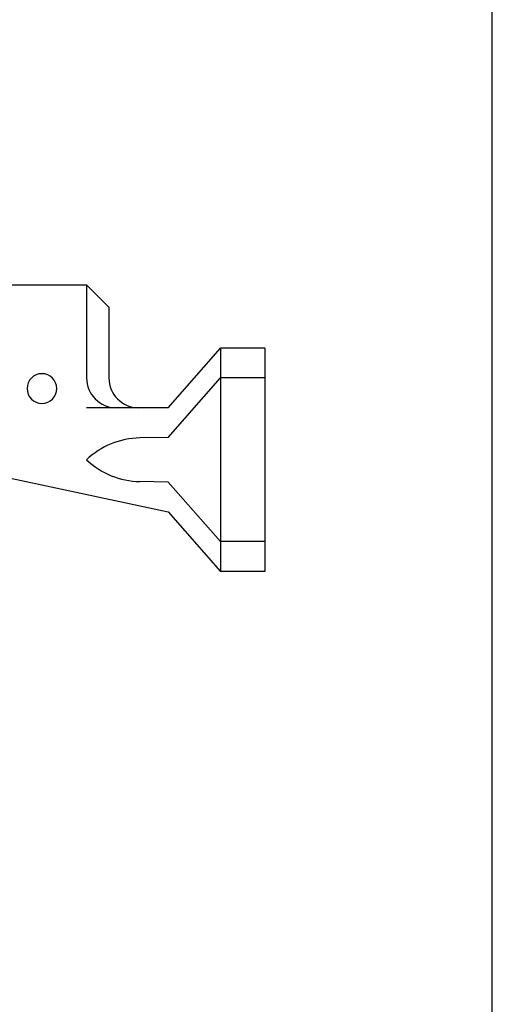
# Model space of a CAD drawing. Units: inches. Extents: x 0.5 to 8, y 0.4 to 10.7.
# Drawn here: x 6 to 8, y 2.8 to 7 of the extents above; entities that cross this region are included whole.
import ezdxf

# ---------------------------------------------------------------- set-up
doc = ezdxf.new("R2010")
doc.units = ezdxf.units.IN
doc.header["$MEASUREMENT"] = 0
doc.layers.add('CAMHANDLE', color=7, linetype='Continuous')

# ---------------------------------------------------------------- blocks, each defined once
blk = doc.blocks.new('block 19')
at = {"color": 7, "lineweight": 25, "true_color": 0xffffff}
blk.add_lwpolyline([(7.9875, 0.3535), (7.9875, 9.666)], dxfattribs=at)
blk = doc.blocks.new('block 422')
at = {"layer": 'CAMHANDLE', "color": 2, "lineweight": 25, "true_color": 0xffff00}
blk.add_lwpolyline([(6.625, 5.2039), (6.8438, 5.4539)], dxfattribs=at)
blk = doc.blocks.new('block 423')
at = {"layer": 'CAMHANDLE', "color": 2, "lineweight": 25, "true_color": 0xffff00}
blk.add_lwpolyline([(6.625, 5.0164), (6.8438, 4.7664)], dxfattribs=at)
blk = doc.blocks.new('block 424')
at = {"layer": 'CAMHANDLE', "color": 2, "lineweight": 25, "true_color": 0xffff00}
blk.add_lwpolyline([(6.625, 5.3289), (6.8438, 5.5789)], dxfattribs=at)
blk = doc.blocks.new('block 425')
at = {"layer": 'CAMHANDLE', "color": 2, "lineweight": 25, "true_color": 0xffff00}
blk.add_lwpolyline([(6.625, 4.8914), (6.8438, 4.6414)], dxfattribs=at)
blk = doc.blocks.new('block 426')
at = {"layer": 'CAMHANDLE', "color": 2, "lineweight": 25, "true_color": 0xffff00}
blk.add_open_spline([(6.5054, 5.2018), (6.4219, 5.2003), (6.3419, 5.1676), (6.2812, 5.1101)], degree=3, dxfattribs=at)
blk = doc.blocks.new('block 429')
at = {"layer": 'CAMHANDLE', "color": 2, "lineweight": 25, "true_color": 0xffff00}
blk.add_lwpolyline([(5.9687, 5.032), (6.625, 4.8914)], dxfattribs=at)
blk = doc.blocks.new('block 432')
at = {"layer": 'CAMHANDLE', "color": 2, "lineweight": 25, "true_color": 0xffff00}
blk.add_open_spline([(6.2812, 5.1101), (6.3419, 5.0526), (6.4219, 5.0199), (6.5054, 5.0184)], degree=3, dxfattribs=at)
blk = doc.blocks.new('block 433')
at = {"layer": 'CAMHANDLE', "color": 2, "lineweight": 25, "true_color": 0xffff00}
blk.add_lwpolyline([(6.625, 5.0164), (6.5054, 5.0184)], dxfattribs=at)
blk = doc.blocks.new('block 434')
at = {"layer": 'CAMHANDLE', "color": 2, "lineweight": 25, "true_color": 0xffff00}
blk.add_open_spline([(6.0312, 5.4092), (6.0312, 5.4437), (6.0592, 5.4717), (6.0937, 5.4717), (6.1283, 5.4717), (6.1562, 5.4437), (6.1562, 5.4092), (6.1562, 5.3747), (6.1283, 5.3467), (6.0937, 5.3467), (6.0592, 5.3467), (6.0312, 5.3747), (6.0312, 5.4092), (6.0312, 5.4092), (6.0312, 5.4092), (6.0312, 5.4092)], degree=3, knots=[0, 0, 0, 0, 1, 1, 1, 2, 2, 2, 3, 3, 3, 4, 4, 4, 5, 5, 5, 5], dxfattribs=at)
blk = doc.blocks.new('block 435')
at = {"layer": 'CAMHANDLE', "color": 2, "lineweight": 25, "true_color": 0xffff00}
blk.add_lwpolyline([(5.9687, 5.8445), (6.2812, 5.8445)], dxfattribs=at)
blk = doc.blocks.new('block 443')
at = {"layer": 'CAMHANDLE', "color": 2, "lineweight": 25, "true_color": 0xffff00}
blk.add_lwpolyline([(6.375, 5.7507), (6.375, 5.4539)], dxfattribs=at)
blk = doc.blocks.new('block 444')
at = {"layer": 'CAMHANDLE', "color": 2, "lineweight": 25, "true_color": 0xffff00}
blk.add_lwpolyline([(6.2812, 5.8445), (6.2812, 5.4539)], dxfattribs=at)
blk = doc.blocks.new('block 445')
at = {"layer": 'CAMHANDLE', "color": 2, "lineweight": 25, "true_color": 0xffff00}
blk.add_open_spline([(6.375, 5.4539), (6.375, 5.3848), (6.431, 5.3289), (6.5, 5.3289)], degree=3, dxfattribs=at)
blk = doc.blocks.new('block 446')
at = {"layer": 'CAMHANDLE', "color": 2, "lineweight": 25, "true_color": 0xffff00}
blk.add_open_spline([(6.2812, 5.4539), (6.2812, 5.3848), (6.3372, 5.3289), (6.4062, 5.3289)], degree=3, dxfattribs=at)
blk = doc.blocks.new('block 447')
at = {"layer": 'CAMHANDLE', "color": 2, "lineweight": 25, "true_color": 0xffff00}
blk.add_lwpolyline([(6.625, 5.3289), (6.2812, 5.3289)], dxfattribs=at)
blk = doc.blocks.new('block 448')
at = {"layer": 'CAMHANDLE', "color": 2, "lineweight": 25, "true_color": 0xffff00}
blk.add_lwpolyline([(6.625, 5.2039), (6.5054, 5.2018)], dxfattribs=at)
blk = doc.blocks.new('block 449')
at = {"layer": 'CAMHANDLE', "color": 2, "lineweight": 25, "true_color": 0xffff00}
blk.add_lwpolyline([(6.2812, 5.8445), (6.375, 5.7507)], dxfattribs=at)
blk = doc.blocks.new('block 450')
at = {"layer": 'CAMHANDLE', "color": 2, "lineweight": 25, "true_color": 0xffff00}
blk.add_lwpolyline([(6.8438, 5.5789), (6.8438, 4.6414)], dxfattribs=at)
blk = doc.blocks.new('block 451')
at = {"layer": 'CAMHANDLE', "color": 2, "lineweight": 25, "true_color": 0xffff00}
blk.add_lwpolyline([(7.0313, 5.5789), (7.0313, 4.6414)], dxfattribs=at)
blk = doc.blocks.new('block 452')
at = {"layer": 'CAMHANDLE', "color": 2, "lineweight": 25, "true_color": 0xffff00}
blk.add_lwpolyline([(7.0313, 5.4539), (6.8438, 5.4539)], dxfattribs=at)
blk = doc.blocks.new('block 453')
at = {"layer": 'CAMHANDLE', "color": 2, "lineweight": 25, "true_color": 0xffff00}
blk.add_lwpolyline([(7.0313, 5.5789), (6.8438, 5.5789)], dxfattribs=at)
blk = doc.blocks.new('block 454')
at = {"layer": 'CAMHANDLE', "color": 2, "lineweight": 25, "true_color": 0xffff00}
blk.add_lwpolyline([(7.0313, 4.6414), (6.8438, 4.6414)], dxfattribs=at)
blk = doc.blocks.new('block 455')
at = {"layer": 'CAMHANDLE', "color": 2, "lineweight": 25, "true_color": 0xffff00}
blk.add_lwpolyline([(7.0313, 4.7664), (6.8438, 4.7664)], dxfattribs=at)

msp = doc.modelspace()

# ---------------------------------------------------------------- block references
msp.add_blockref('block 19', (0, 0))
at = {"layer": 'CAMHANDLE'}
for name in ['block 435', 'block 444', 'block 449', 'block 443', 'block 424', 'block 450', 'block 453', 'block 451', 'block 434', 'block 446', 'block 445', 'block 422', 'block 452', 'block 447', 'block 426', 'block 448', 'block 432', 'block 429', 'block 433', 'block 423', 'block 425', 'block 455', 'block 454']:
    msp.add_blockref(name, (0, 0), dxfattribs=at)

doc.saveas('drawing.dxf')
